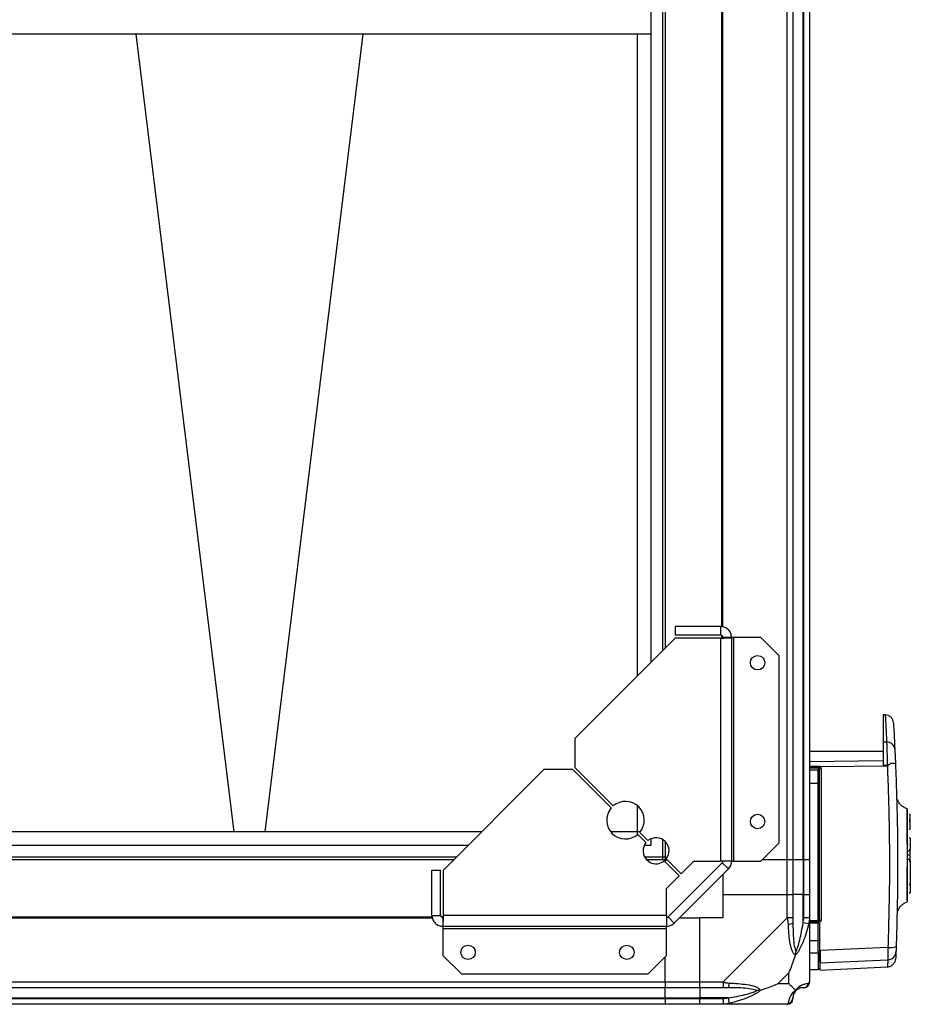
# Model space of a CAD drawing. Units: millimetres. Extents: x 132 to 6868, y 231 to 3765.
# Drawn here: x 6559 to 6868, y 3198 to 3539 of the extents above; entities that cross this region are included whole.
import ezdxf

# ---------------------------------------------------------------- set-up
doc = ezdxf.new("R2010")
doc.units = ezdxf.units.MM

msp = doc.modelspace()

# ---------------------------------------------------------------- linework, layer by layer
at = {"linetype": 'Continuous', "lineweight": 25}
for p, q in [((6825.33, 3247.76), (6825.33, 3697.76)), ((6827.33, 3697.76), (6827.33, 3247.76)), ((6830.83, 3247.76), (6830.83, 3697.76)), ((6831.08, 3247.76), (6831.08, 3697.76)), ((6833.08, 3697.76), (6833.08, 3247.76)), ((6778.12, 3629.42), (6778.12, 3316.11)), ((6782.08, 3625.46), (6782.08, 3320.06)), ((6783.08, 3624.46), (6783.08, 3321.06)), ((6802.73, 3328.48), (6802.73, 3617.05)), ((6803.08, 3328.41), (6803.08, 3617.12)), ((6778.12, 3533.76), (5634.08, 3533.76)), ((6633.72, 3257.53), (6599.81, 3533.76)), ((6678.32, 3533.76), (6644.4, 3257.53)), ((6773.31, 3533.76), (6773.31, 3311.3)), ((6773.4, 3533.76), (6773.4, 3311.38)), ((6802.28, 3328.56), (6786.58, 3328.56)), ((6786.58, 3328.56), (6786.58, 3325.56)), ((6802.28, 3328.56), (6802.28, 3325.56)), ((6786.58, 3324.56), (6751.79, 3289.77)), ((6802.28, 3325.56), (6786.58, 3325.56)), ((6802.28, 3324.56), (6786.58, 3324.56)), ((6802.28, 3324.56), (6802.28, 3247.34)), ((6802.73, 3324.64), (6802.73, 3325.41)), ((6806.08, 3324.76), (6803.08, 3324.76)), ((6806.08, 3324.76), (6806.08, 3247.34)), ((6806.88, 3324.76), (6806.08, 3324.76)), ((6806.88, 3247.34), (6806.88, 3324.76)), ((6816.22, 3324.76), (6806.88, 3324.76)), ((6822.58, 3318.4), (6816.22, 3324.76)), ((6822.58, 3253.7), (6822.58, 3318.4)), ((6859.29, 3298.02), (6858.58, 3298.05)), ((6858.58, 3298.05), (6858.58, 3288.53)), ((6751.79, 3289.77), (6751.79, 3279.77)), ((6859.77, 3288.5), (6858.58, 3288.53)), ((6858.58, 3285.36), (6833.08, 3285.36)), ((6858.58, 3282.05), (6833.08, 3281.74)), ((6833.08, 3280.25), (6836.06, 3280.26)), ((6860.04, 3280.24), (6836.84, 3279.96)), ((6860.02, 3280.5), (6858.58, 3280.5)), ((6861.1, 3281.13), (6860.04, 3280.24)), ((6741.08, 3279.06), (6706.28, 3244.26)), ((6751.08, 3279.06), (6741.08, 3279.06)), ((6764.38, 3265.76), (6751.08, 3279.06)), ((6751.79, 3279.77), (6765.08, 3266.47)), ((6833.08, 3279.86), (6836.08, 3279.86)), ((6833.08, 3279.65), (6836.08, 3279.65)), ((6836.08, 3278.81), (6833.08, 3278.81)), ((6836.08, 3279.86), (6836.08, 3279.65)), ((6836.08, 3279.65), (6836.08, 3278.81)), ((6836.08, 3274.28), (6836.08, 3278.81)), ((6836.58, 3278.33), (6836.58, 3279.17)), ((6837.06, 3279.33), (6837.06, 3226.91)), ((6836.08, 3274.28), (6833.08, 3274.28)), ((6836.08, 3226.82), (6836.08, 3274.28)), ((6773.31, 3266.66), (6773.31, 3257.53)), ((6773.4, 3266.59), (6773.4, 3256.48)), ((6863.51, 3268.68), (6863.5, 3268.65)), ((6863.51, 3268.68), (6863.5, 3268.65)), ((6866.86, 3265.51), (6866.86, 3265.51)), ((6867.98, 3263.46), (6867.58, 3263.46)), ((6867.98, 3261.66), (6867.98, 3263.46)), ((6867.58, 3261.66), (6867.98, 3261.66)), ((6867.58, 3261.16), (6867.98, 3261.16)), ((6867.98, 3261.16), (6867.98, 3261.66)), ((6867.98, 3258.36), (6867.98, 3261.16)), ((6719.55, 3257.53), (5634.08, 3257.53)), ((6719.46, 3257.45), (5634.08, 3257.45)), ((6773.31, 3257.53), (6764.19, 3257.53)), ((6774.37, 3257.45), (6764.26, 3257.45)), ((6776.4, 3253.74), (6773.54, 3256.6)), ((6774.25, 3257.31), (6777.11, 3254.44)), ((6867.58, 3258.36), (6867.98, 3258.36)), ((6714.74, 3252.72), (5634.08, 3252.72)), ((6778.12, 3252.72), (6775.79, 3252.72)), ((6778.12, 3255.05), (6778.12, 3252.72)), ((6782.08, 3254.87), (6782.08, 3247.76)), ((6783.08, 3254.13), (6783.08, 3247.76)), ((6816.22, 3247.34), (6822.58, 3253.7)), ((6867.08, 3252.86), (6867.08, 3253.36)), ((6867.98, 3255.24), (6867.58, 3255.24)), ((6867.98, 3255.24), (6867.98, 3251.36)), ((6867.08, 3250.86), (6867.58, 3250.86)), ((6867.58, 3249.36), (6867.08, 3249.36)), ((6867.58, 3251.36), (6867.98, 3251.36)), ((6867.98, 3251.26), (6867.58, 3251.26)), ((6867.98, 3251.26), (6867.98, 3251.36)), ((6867.98, 3247.46), (6867.98, 3251.26)), ((6710.78, 3248.76), (5634.08, 3248.76)), ((6709.78, 3247.76), (5634.08, 3247.76)), ((6783.08, 3248.76), (6775.97, 3248.76)), ((6783.08, 3247.76), (6776.72, 3247.76)), ((6787.87, 3242.27), (6782.73, 3247.41)), ((6783.08, 3247.76), (6783.79, 3247.76)), ((6783.08, 3247.76), (6783.08, 3247.06)), ((6783.43, 3248.12), (6788.58, 3242.97)), ((6802.85, 3246.77), (6784.07, 3228)), ((6788.58, 3242.97), (6792.95, 3247.34)), ((6792.95, 3247.34), (6802.28, 3247.34)), ((6806.08, 3247.34), (6802.28, 3247.34)), ((6804.97, 3244.65), (6802.85, 3246.77)), ((6806.08, 3247.34), (6806.88, 3247.34)), ((6806.88, 3247.34), (6816.22, 3247.34)), ((6825.33, 3247.76), (6816.64, 3247.76)), ((6827.33, 3247.76), (6825.33, 3247.76)), ((6825.33, 3235.76), (6825.33, 3247.76)), ((6830.83, 3247.76), (6827.33, 3247.76)), ((6827.33, 3247.76), (6827.33, 3235.76)), ((6831.08, 3247.76), (6830.83, 3247.76)), ((6830.83, 3247.76), (6830.83, 3235.76)), ((6833.08, 3247.76), (6831.08, 3247.76)), ((6831.08, 3235.76), (6831.08, 3247.76)), ((6833.08, 3247.76), (6833.08, 3235.76)), ((6867.58, 3247.86), (6867.08, 3247.86)), ((6867.58, 3247.46), (6867.98, 3247.46)), ((6867.58, 3247.36), (6867.98, 3247.36)), ((6867.98, 3247.36), (6867.98, 3247.46)), ((6867.98, 3247.46), (6867.98, 3239.27)), ((6702.28, 3244.26), (6705.28, 3244.26)), ((6702.28, 3228.56), (6702.28, 3244.26)), ((6705.28, 3228.56), (6705.28, 3244.26)), ((6706.28, 3228.56), (6706.28, 3244.26)), ((6804.97, 3244.65), (6786.19, 3225.88)), ((6803.08, 3242.76), (6803.08, 3235.76)), ((6783.51, 3237.9), (6787.87, 3242.27)), ((6867.98, 3239.27), (6867.58, 3239.27)), ((6867.98, 3239.19), (6867.58, 3239.19)), ((6867.98, 3239.27), (6867.98, 3239.19)), ((6867.98, 3239.19), (6867.98, 3236.32)), ((6783.51, 3228.56), (6783.51, 3237.9)), ((6803.08, 3235.76), (6803.08, 3227.76)), ((6803.08, 3235.76), (6825.33, 3235.76)), ((6825.33, 3227.71), (6825.33, 3235.76)), ((6825.33, 3235.76), (6827.33, 3235.76)), ((6827.33, 3235.76), (6827.33, 3227.71)), ((6830.83, 3235.76), (6827.33, 3235.76)), ((6830.83, 3225.99), (6830.83, 3235.76)), ((6831.08, 3235.76), (6830.83, 3235.76)), ((6831.08, 3227.71), (6831.08, 3235.76)), ((6831.08, 3235.76), (6833.08, 3235.76)), ((6833.08, 3235.76), (6833.08, 3227.71)), ((6867.58, 3236.32), (6867.98, 3236.32)), ((6863.64, 3230.05), (6863.64, 3230.01)), ((6863.64, 3230.05), (6863.64, 3230.01)), ((4628.72, 3227.76), (6702.44, 3227.76)), ((4628.79, 3228.11), (6702.37, 3228.11)), ((6702.28, 3228.56), (6705.28, 3228.56)), ((6705.44, 3228.11), (6706.2, 3228.11)), ((6706.08, 3227.76), (6706.08, 3224.76)), ((6783.51, 3228.56), (6706.28, 3228.56)), ((6783.51, 3228.56), (6783.51, 3224.76)), ((6784.07, 3228), (6786.19, 3225.88)), ((6788.08, 3227.76), (6795.08, 3227.76)), ((6795.08, 3205.51), (6795.08, 3227.76)), ((6803.08, 3227.76), (6795.08, 3227.76)), ((6803.13, 3205.51), (6825.33, 3227.71)), ((6832.75, 3225.6), (6830.83, 3225.99)), ((6833.08, 3227.71), (6833.08, 3205.51)), ((6833.08, 3226.82), (6836.08, 3226.82)), ((6836.08, 3226.36), (6833.08, 3226.36)), ((6836.08, 3225.86), (6833.08, 3225.86)), ((6836.08, 3226.36), (6836.08, 3226.82)), ((6836.08, 3219.87), (6836.08, 3225.86)), ((6836.58, 3225.86), (6836.58, 3219.93)), ((6836.78, 3226.22), (6836.78, 3226.36)), ((6783.51, 3224.76), (6706.08, 3224.76)), ((6706.08, 3224.76), (6706.08, 3223.96)), ((6706.08, 3223.96), (6783.51, 3223.96)), ((6706.08, 3223.96), (6706.08, 3214.63)), ((6783.51, 3223.96), (6783.51, 3224.76)), ((6783.51, 3214.63), (6783.51, 3223.96)), ((6833.08, 3219.87), (6836.08, 3219.87)), ((6836.08, 3215.62), (6836.08, 3219.87)), ((6833.08, 3215.62), (6836.08, 3215.62)), ((6860.24, 3217.48), (6836.78, 3216.42)), ((6706.08, 3214.63), (6712.45, 3208.26)), ((6777.14, 3208.26), (6783.51, 3214.63)), ((6783.08, 3205.51), (6783.08, 3214.2)), ((6836.78, 3212.12), (6860.18, 3213.15)), ((6825.9, 3208.65), (6822.2, 3204.95)), ((6825.9, 3204.95), (6825.9, 3208.65)), ((6833.08, 3209.86), (6836.08, 3209.86)), ((6836.78, 3209.53), (6860.09, 3210.75)), ((4548.08, 3205.51), (6783.08, 3205.51)), ((6712.45, 3208.26), (6777.14, 3208.26)), ((6783.08, 3205.51), (6783.08, 3203.51)), ((6783.08, 3205.51), (6795.08, 3205.51)), ((6795.08, 3205.51), (6803.13, 3205.51)), ((6795.08, 3203.51), (6795.08, 3205.51)), ((6822.2, 3204.95), (6825.9, 3204.95)), ((6783.08, 3203.51), (4548.08, 3203.51)), ((6783.08, 3200.01), (6783.08, 3203.51)), ((6795.08, 3203.51), (6783.08, 3203.51)), ((6803.13, 3203.51), (6795.08, 3203.51)), ((6795.08, 3203.51), (6795.08, 3200.01)), ((4548.08, 3200.01), (6783.08, 3200.01)), ((4548.08, 3199.76), (6783.08, 3199.76)), ((6783.08, 3199.76), (6783.08, 3200.01)), ((6783.08, 3200.01), (6795.08, 3200.01)), ((6783.08, 3199.76), (6783.08, 3197.76)), ((6783.08, 3199.76), (6795.08, 3199.76)), ((6804.86, 3200.01), (6795.08, 3200.01)), ((6795.08, 3200.01), (6795.08, 3199.76)), ((6795.08, 3199.76), (6803.13, 3199.76)), ((6795.08, 3197.76), (6795.08, 3199.76)), ((6804.86, 3200.01), (6805.25, 3198.09)), ((6783.08, 3197.76), (4548.08, 3197.76)), ((6795.08, 3197.76), (6783.08, 3197.76)), ((6803.13, 3197.76), (6795.08, 3197.76)), ((6825.33, 3197.76), (6803.13, 3197.76))]:
    msp.add_line(p, q, dxfattribs=at)
for centre in [(6815.08, 3316.06), (6815.08, 3261.06), (6714.78, 3215.76), (6769.78, 3215.76)]:
    msp.add_circle(centre, 2.5, dxfattribs=at)
for centre, radius, start, end in [((6859.95, 3285.82), 2.69, 8.9857, 93.8562), ((6837.85, 3280.17), 1.8, 177.3179, 189.8728), ((6832.14, 3285.69), 7.41, 305.7868, 309.3488), ((6861.66, 3275.35), 5.81, 78.2114, 95.5518), ((6836.08, 3279.36), 0.5, 0, 90), ((6836.09, 3279.16), 0.489, 1.3135, 91.2559), ((6836.09, 3278.32), 0.488, 1.5624, 91.4815), ((6836.94, 3281.32), 1.99, 259.5788, 273.2822), ((6836.21, 3271.38), 2.91, 82.5787, 92.4615), ((6769.31, 3261.53), 6.5, 319.4117, 130.5883), ((6769.31, 3261.53), 6.5, 139.4117, 310.5883), ((6779.92, 3250.93), 4.5, 141.3794, 308.6206), ((6779.92, 3250.93), 4.5, 321.3794, 128.6206), ((6802.28, 3247.34), 0.8, 315, 0), ((6802.28, 3247.34), 3.8, 315, 0), ((6783.51, 3228.56), 0.8, 270, 315), ((6783.51, 3228.56), 3.8, 270, 315), ((6826.05, 3227.76), 2.19, 261.5588, 305.9975), ((6836.21, 3228.29), 1.47, 265.1625, 284.8079), ((6836.08, 3226.86), 0.5, 270, 0), ((6836.94, 3225.58), 1.33, 85.1178, 105.7176), ((6836.21, 3221.07), 1.21, 264.1259, 288.1698), ((6836.78, 3219.76), 0.329, 89.8881, 127.3449), ((6836.09, 3216.11), 0.49, 268.7776, 358.723), ((6837.56, 3214.78), 0.98, 144.3482, 179.9596), ((6860.05, 3216.12), 2.97, 272.4488, 357.4551), ((6861.13, 3223.73), 6.31, 261.8981, 288.0081), ((6803.09, 3204.8), 2.19, 324.0025, 8.4412), ((6830.82, 3205.48), 1.97, 270.4435, 349.358), ((6830.83, 3200.01), 3.5, 115.6402, 135.8133), ((6825.36, 3200.03), 1.97, 280.642, 359.5565)]:
    msp.add_arc(centre, radius, start, end, dxfattribs=at)
for points in [[(6806.08, 3324.76), (6806.02, 3325.26), (6805.91, 3326.26), (6805.03, 3327.51), (6803.78, 3328.39), (6802.78, 3328.51), (6802.28, 3328.56)], [(6803.08, 3324.76), (6803.07, 3324.87), (6803.05, 3325.08), (6802.86, 3325.34), (6802.6, 3325.53), (6802.39, 3325.55), (6802.28, 3325.56)], [(6802.28, 3324.56), (6802.78, 3324.58), (6803.78, 3324.61), (6805.03, 3324.66), (6805.91, 3324.71), (6806.02, 3324.75), (6806.08, 3324.76)], [(6702.28, 3228.56), (6702.34, 3228.07), (6702.45, 3227.07), (6703.33, 3225.81), (6704.59, 3224.94), (6705.58, 3224.82), (6706.08, 3224.76)], [(6705.28, 3228.56), (6705.29, 3228.46), (6705.32, 3228.25), (6705.5, 3227.99), (6705.77, 3227.8), (6705.98, 3227.78), (6706.08, 3227.76)], [(6706.08, 3224.76), (6706.1, 3224.82), (6706.13, 3224.94), (6706.18, 3225.81), (6706.23, 3227.07), (6706.27, 3228.07), (6706.28, 3228.56)], [(6827.33, 3227.71), (6827.3, 3227.71), (6827.24, 3227.71), (6826.78, 3227.71), (6826.12, 3227.71), (6825.59, 3227.71), (6825.33, 3227.71)], [(6833.08, 3227.71), (6833.05, 3227.71), (6832.99, 3227.71), (6832.53, 3227.71), (6831.87, 3227.71), (6831.34, 3227.71), (6831.08, 3227.71)], [(6803.13, 3205.51), (6803.13, 3205.25), (6803.13, 3204.73), (6803.13, 3204.07), (6803.13, 3203.6), (6803.13, 3203.54), (6803.13, 3203.51)], [(6831.08, 3203.51), (6831.34, 3203.54), (6831.87, 3203.6), (6832.53, 3204.07), (6832.99, 3204.73), (6833.05, 3205.25), (6833.08, 3205.51)], [(6803.13, 3199.76), (6803.13, 3199.5), (6803.13, 3198.98), (6803.13, 3198.32), (6803.13, 3197.85), (6803.13, 3197.79), (6803.13, 3197.76)], [(6825.33, 3197.76), (6825.59, 3197.79), (6826.12, 3197.85), (6826.78, 3198.32), (6827.24, 3198.98), (6827.3, 3199.5), (6827.33, 3199.76)]]:
    msp.add_open_spline(points, degree=3, dxfattribs=at)
for points, knots in [([(6859.29, 3298.02), (6859.29, 3298.02), (6859.28, 3298.11), (6859.31, 3297.56), (6859.39, 3296.12), (6859.48, 3294.38), (6859.56, 3292.83), (6859.66, 3290.9), (6859.73, 3289.32), (6859.77, 3288.5)], [0, 0, 0, 0, 0.001177, 0.246591, 0.50043, 0.612201, 0.732722, 0.86199, 1, 1, 1, 1]), ([(6862.12, 3295.2), (6862.07, 3295.55), (6861.95, 3296.27), (6861.29, 3297.2), (6860.36, 3297.85), (6859.64, 3297.96), (6859.29, 3298.02)], [0, 0, 0, 0, 0.2415, 0.499999, 0.758499, 1, 1, 1, 1]), ([(6862.12, 3295.2), (6862.12, 3295.2), (6862.11, 3295.39), (6862.15, 3294.72), (6862.25, 3293.09), (6862.41, 3290.28), (6862.54, 3287.59), (6862.61, 3286.24)], [0, 0, 0, 0, 0.000004, 0.249493, 0.500035, 0.749826, 1, 1, 1, 1]), ([(6858.58, 3288.53), (6858.58, 3287.84), (6858.58, 3286.46), (6858.58, 3283.6), (6858.58, 3281.53), (6858.58, 3280.5)], [0, 0, 0, 0, 0.333331, 0.666667, 1, 1, 1, 1]), ([(6859.77, 3288.5), (6859.79, 3288), (6859.84, 3287), (6859.9, 3285.02), (6859.97, 3282.83), (6860, 3281.28), (6860.02, 3280.5)], [0, 0, 0, 0, 0.249419, 0.499532, 0.749118, 1, 1, 1, 1]), ([(6862.61, 3286.24), (6862.63, 3285.91), (6862.66, 3285.25), (6862.72, 3283.97), (6862.78, 3282.56), (6862.83, 3281.54), (6862.85, 3281.04)], [0, 0, 0, 0, 0.249395, 0.499597, 0.748757, 1, 1, 1, 1]), ([(6836.06, 3280.26), (6836.13, 3280.25), (6836.28, 3280.25), (6836.49, 3280.18), (6836.68, 3280.09), (6836.79, 3280), (6836.84, 3279.96)], [0, 0, 0, 0, 0.261957, 0.51721, 0.764489, 1, 1, 1, 1]), ([(6836.84, 3279.96), (6836.9, 3279.86), (6837.03, 3279.67), (6837.05, 3279.45), (6837.06, 3279.33)], [0, 0, 0, 0, 0.498949, 1, 1, 1, 1]), ([(6860.02, 3280.5), (6860.1, 3280.51), (6860.35, 3280.55), (6860.7, 3280.81), (6860.96, 3281.02), (6861.1, 3281.13)], [0, 0, 0, 0, 0.181888, 0.577691, 1, 1, 1, 1]), ([(6860.04, 3280.24), (6860.28, 3273.26), (6860.74, 3259.31), (6860.81, 3238.34), (6860.43, 3224.44), (6860.24, 3217.48)], [0, 0, 0, 0, 0.333528, 0.66624, 1, 1, 1, 1]), ([(6862.85, 3281.04), (6863.09, 3274), (6863.58, 3259.93), (6863.66, 3238.76), (6863.27, 3224.74), (6863.08, 3217.73)], [0, 0, 0, 0, 0.333364, 0.666597, 1, 1, 1, 1]), ([(6836.58, 3274.26), (6836.58, 3274.7), (6836.58, 3275.6), (6836.58, 3276.81), (6836.58, 3277.79), (6836.58, 3278.16), (6836.58, 3278.33)], [0, 0, 0, 0, 0.244248, 0.5, 0.755752, 1, 1, 1, 1]), ([(6836.58, 3226.86), (6836.58, 3232.12), (6836.58, 3242.63), (6836.58, 3258.45), (6836.58, 3268.99), (6836.58, 3274.26)], [0, 0, 0, 0, 0.333439, 0.666561, 1, 1, 1, 1]), ([(6866.92, 3265.5), (6866.55, 3265.63), (6865.79, 3265.89), (6864.81, 3266.62), (6863.99, 3267.55), (6863.67, 3268.31), (6863.51, 3268.68)], [0, 0, 0, 0, 0.2423439, 0.4946464, 0.749746, 1, 1, 1, 1]), ([(6866.91, 3253.36), (6866.91, 3254.3), (6866.9, 3256.26), (6866.89, 3258.94), (6866.88, 3261.34), (6866.87, 3263.27), (6866.86, 3264.34), (6866.86, 3264.89), (6866.86, 3265.15), (6866.86, 3265.36), (6866.86, 3265.47), (6866.86, 3265.5), (6866.86, 3265.51)], [0, 0, 0, 0, 0.140435, 0.2936735, 0.4474659, 0.6010738, 0.7541978, 0.8051517, 0.8564464, 0.9075403, 0.9719287, 1, 1, 1, 1]), ([(6866.86, 3265.51), (6866.86, 3265.51), (6866.86, 3265.51), (6866.86, 3265.5), (6866.86, 3265.44), (6866.86, 3265.24), (6866.86, 3264.75), (6866.87, 3263.81), (6866.88, 3262.21), (6866.89, 3260.27), (6866.89, 3258.08), (6866.9, 3255.73), (6866.91, 3253.31), (6866.91, 3250.9), (6866.92, 3247.85), (6866.91, 3244.31), (6866.91, 3240.71), (6866.9, 3237.91), (6866.89, 3235.91), (6866.89, 3234.58), (6866.89, 3233.79), (6866.88, 3233.38), (6866.88, 3233.22), (6866.88, 3233.21), (6866.88, 3233.2)], [0, 0, 0, 0, 0.002683, 0.008014, 0.026687, 0.057414, 0.088234, 0.148629, 0.206785, 0.263235, 0.317349, 0.369794, 0.419911, 0.468293, 0.514488, 0.600874, 0.679159, 0.749406, 0.81196, 0.866148, 0.91272, 0.950959, 0.981228, 1, 1, 1, 1]), ([(6866.88, 3233.55), (6866.88, 3233.59), (6866.89, 3233.77), (6866.89, 3234.6), (6866.9, 3236.09), (6866.9, 3238.21), (6866.91, 3240.76), (6866.91, 3243.19), (6866.91, 3244.79), (6866.91, 3245.36)], [0, 0, 0, 0, 0.0507755, 0.20252, 0.3781904, 0.5528809, 0.7285299, 0.9035141, 1, 1, 1, 1]), ([(6863.64, 3230.01), (6863.8, 3230.38), (6864.1, 3231.13), (6864.89, 3232.06), (6865.84, 3232.8), (6866.57, 3233.08), (6866.94, 3233.21)], [0, 0, 0, 0, 0.250248, 0.505169, 0.757393, 1, 1, 1, 1]), ([(6825.73, 3225.6), (6825.69, 3226.01), (6825.64, 3226.64), (6825.51, 3227.36), (6825.39, 3227.64), (6825.33, 3227.71), (6825.33, 3227.71)], [0, 0, 0, 0, 0.586096, 0.873989, 0.999973, 1, 1, 1, 1]), ([(6828.19, 3214.79), (6828.19, 3214.8), (6827.89, 3215.01), (6827.41, 3215.58), (6826.7, 3217.1), (6826.2, 3219.42), (6825.9, 3222.45), (6825.78, 3224.54), (6825.73, 3225.6)], [0, 0, 0, 0, 0.001909, 0.107171, 0.209953, 0.471823, 0.734745, 1, 1, 1, 1]), ([(6827.33, 3227.71), (6827.33, 3227.45), (6827.33, 3226.87), (6827.33, 3226.3), (6827.33, 3225.99)], [0, 0, 0, 0, 0.455576, 1, 1, 1, 1]), ([(6827.33, 3225.99), (6827.34, 3224), (6827.36, 3221.05), (6827.76, 3217.86), (6828.12, 3216.53), (6828.31, 3216.13), (6828.36, 3216.02)], [0, 0, 0, 0, 0.580922, 0.859818, 0.961592, 1, 1, 1, 1]), ([(6832.75, 3225.6), (6832.49, 3224.55), (6831.97, 3222.46), (6830.88, 3219.42), (6829.84, 3217.12), (6828.9, 3215.55), (6828.43, 3215.05), (6828.19, 3214.79)], [0, 0, 0, 0, 0.263168, 0.528193, 0.790072, 0.892858, 1, 1, 1, 1]), ([(6828.36, 3216.02), (6828.41, 3216.13), (6828.61, 3216.53), (6829.11, 3217.86), (6830.01, 3221.05), (6830.5, 3224), (6830.83, 3225.99)], [0, 0, 0, 0, 0.038408, 0.140182, 0.419078, 1, 1, 1, 1]), ([(6830.83, 3225.99), (6830.89, 3226.3), (6831.01, 3226.87), (6831.06, 3227.45), (6831.08, 3227.71)], [0, 0, 0, 0, 0.544424, 1, 1, 1, 1]), ([(6833.08, 3227.71), (6833.08, 3227.71), (6833.08, 3227.59), (6833.05, 3227.22), (6832.94, 3226.51), (6832.82, 3225.94), (6832.75, 3225.6)], [0, 0, 0, 0, 0.0000273, 0.2016485, 0.5187705, 1, 1, 1, 1]), ([(6836.78, 3226.36), (6836.72, 3226.36), (6836.58, 3226.36), (6836.33, 3226.36), (6836.18, 3226.36), (6836.08, 3226.36)], [0, 0, 0, 0, 0.2398265, 0.5003351, 1, 1, 1, 1]), ([(6836.58, 3225.86), (6836.58, 3225.86), (6836.57, 3225.86), (6836.48, 3225.86), (6836.35, 3225.86), (6836.21, 3225.86), (6836.12, 3225.86), (6836.08, 3225.86)], [0, 0, 0, 0, 0.215821, 0.431657, 0.647078, 0.86164, 1, 1, 1, 1]), ([(6837.06, 3226.91), (6837.04, 3226.78), (6837.02, 3226.53), (6836.86, 3226.32), (6836.78, 3226.22)], [0, 0, 0, 0, 0.499881, 1, 1, 1, 1]), ([(6836.58, 3219.93), (6836.58, 3219.5), (6836.58, 3218.64), (6836.58, 3217.5), (6836.58, 3216.59), (6836.58, 3216.26), (6836.58, 3216.1)], [0, 0, 0, 0, 0.244579, 0.5, 0.755421, 1, 1, 1, 1]), ([(6828.19, 3214.79), (6828.25, 3215.05), (6828.35, 3215.45), (6828.36, 3215.87), (6828.36, 3216.01), (6828.36, 3216.02)], [0, 0, 0, 0, 0.64777, 0.993601, 1, 1, 1, 1]), ([(6836.08, 3215.62), (6836.08, 3214.77), (6836.08, 3213), (6836.08, 3211.26), (6836.08, 3210.08), (6836.08, 3209.94), (6836.08, 3209.86)], [0, 0, 0, 0, 0.230056, 0.476633, 0.735172, 1, 1, 1, 1]), ([(6836.58, 3216.1), (6836.58, 3215.16), (6836.58, 3213.62), (6836.58, 3212.74), (6836.58, 3212.4)], [0, 0, 0, 0, 0.615536, 1, 1, 1, 1]), ([(6836.78, 3216.42), (6836.78, 3215.87), (6836.78, 3214.77), (6836.78, 3213.4), (6836.78, 3212.48), (6836.78, 3212.22), (6836.78, 3212.12)], [0, 0, 0, 0, 0.26685, 0.53371, 0.800352, 1, 1, 1, 1]), ([(6860.24, 3217.48), (6860.24, 3216.96), (6860.25, 3215.92), (6860.24, 3214.6), (6860.22, 3213.58), (6860.19, 3213.3), (6860.18, 3213.15)], [0, 0, 0, 0, 0.249425, 0.499136, 0.749048, 1, 1, 1, 1]), ([(6863.02, 3215.99), (6863, 3215.43), (6862.95, 3214.33), (6862.93, 3213.66), (6862.93, 3213.71), (6862.93, 3213.72)], [0, 0, 0, 0, 0.399964, 0.800502, 1, 1, 1, 1]), ([(6863.08, 3217.73), (6863.07, 3217.52), (6863.06, 3217.1), (6863.04, 3216.57), (6863.02, 3216.16), (6863.02, 3216.05), (6863.02, 3215.99)], [0, 0, 0, 0, 0.249704, 0.499428, 0.749189, 1, 1, 1, 1]), ([(6825.9, 3208.65), (6826.03, 3208.94), (6826.36, 3209.62), (6826.83, 3210.84), (6827.31, 3212.16), (6827.77, 3213.51), (6828.05, 3214.35), (6828.19, 3214.79)], [0, 0, 0, 0, 0.1510988, 0.3533231, 0.6015434, 0.7872056, 1, 1, 1, 1]), ([(6836.78, 3209.55), (6836.78, 3209.66), (6836.78, 3209.82), (6836.78, 3210.88), (6836.78, 3211.7), (6836.78, 3212.12)], [0, 0, 0, 0, 0.489128, 0.74457, 1, 1, 1, 1]), ([(6860.09, 3210.75), (6860.44, 3210.81), (6861.18, 3210.93), (6862.11, 3211.59), (6862.77, 3212.54), (6862.88, 3213.27), (6862.93, 3213.63)], [0, 0, 0, 0, 0.241264, 0.5, 0.758736, 1, 1, 1, 1]), ([(6860.18, 3213.15), (6860.16, 3212.66), (6860.12, 3211.69), (6860.09, 3210.91), (6860.09, 3210.81), (6860.09, 3210.75)], [0, 0, 0, 0, 0.33566, 0.668455, 1, 1, 1, 1]), ([(6836.08, 3209.86), (6836.27, 3209.95), (6836.49, 3210.06), (6836.5, 3210.16), (6836.51, 3210.18)], [0, 0, 0, 0, 0.852442, 1, 1, 1, 1]), ([(6803.13, 3205.51), (6803.13, 3205.51), (6803.25, 3205.43), (6803.62, 3205.31), (6804.34, 3205.19), (6804.91, 3205.15), (6805.25, 3205.12)], [0, 0, 0, 0, 0.000027, 0.201648, 0.518771, 1, 1, 1, 1]), ([(6805.25, 3205.12), (6806.29, 3205.06), (6808.38, 3204.94), (6811.42, 3204.66), (6813.73, 3204.14), (6815.3, 3203.45), (6815.8, 3202.92), (6816.05, 3202.65)], [0, 0, 0, 0, 0.263168, 0.528193, 0.790072, 0.892858, 1, 1, 1, 1]), ([(6816.05, 3202.65), (6816.76, 3202.89), (6818.28, 3203.39), (6820.36, 3204.12), (6821.66, 3204.71), (6822.2, 3204.95)], [0, 0, 0, 0, 0.3361, 0.724938, 1, 1, 1, 1]), ([(6825.9, 3204.95), (6826.03, 3204.81), (6826.35, 3204.49), (6826.83, 3204.01), (6827.31, 3203.54), (6827.77, 3203.07), (6828.05, 3202.8), (6828.19, 3202.65)], [0, 0, 0, 0, 0.151099, 0.353323, 0.601543, 0.787206, 1, 1, 1, 1]), ([(6828.19, 3202.65), (6828.2, 3202.66), (6828.44, 3202.96), (6828.91, 3203.43), (6829.84, 3204.15), (6830.88, 3204.65), (6831.96, 3204.94), (6832.49, 3205.06), (6832.75, 3205.12)], [0, 0, 0, 0, 0.001909, 0.107171, 0.209953, 0.471823, 0.734745, 1, 1, 1, 1]), ([(6832.75, 3205.12), (6832.84, 3205.15), (6832.97, 3205.2), (6833.07, 3205.34), (6833.08, 3205.46), (6833.08, 3205.51), (6833.08, 3205.51)], [0, 0, 0, 0, 0.586096, 0.873989, 0.999973, 1, 1, 1, 1]), ([(6804.86, 3203.51), (6804.55, 3203.51), (6803.98, 3203.51), (6803.4, 3203.51), (6803.13, 3203.51)], [0, 0, 0, 0, 0.544424, 1, 1, 1, 1]), ([(6814.83, 3202.49), (6814.72, 3202.54), (6814.32, 3202.73), (6812.99, 3203.09), (6809.79, 3203.48), (6806.85, 3203.5), (6804.86, 3203.51)], [0, 0, 0, 0, 0.038408, 0.1401823, 0.4190775, 1, 1, 1, 1]), ([(6804.86, 3200.01), (6806.85, 3200.34), (6809.79, 3200.83), (6812.99, 3201.74), (6814.32, 3202.24), (6814.72, 3202.44), (6814.83, 3202.49)], [0, 0, 0, 0, 0.580922, 0.859818, 0.961592, 1, 1, 1, 1]), ([(6816.05, 3202.65), (6816.05, 3202.65), (6815.84, 3202.41), (6815.27, 3201.94), (6813.75, 3201.01), (6811.42, 3199.97), (6808.39, 3198.88), (6806.3, 3198.36), (6805.25, 3198.09)], [0, 0, 0, 0, 0.001909, 0.107171, 0.209953, 0.471823, 0.734745, 1, 1, 1, 1]), ([(6816.05, 3202.65), (6815.79, 3202.59), (6815.4, 3202.5), (6814.98, 3202.49), (6814.83, 3202.49), (6814.83, 3202.49)], [0, 0, 0, 0, 0.64777, 0.993601, 1, 1, 1, 1]), ([(6825.73, 3198.09), (6825.78, 3198.36), (6825.9, 3198.88), (6826.19, 3199.96), (6826.71, 3201.01), (6827.4, 3201.94), (6827.92, 3202.41), (6828.19, 3202.65)], [0, 0, 0, 0, 0.263168, 0.528193, 0.790072, 0.892858, 1, 1, 1, 1]), ([(6828.36, 3202.49), (6828.31, 3202.44), (6828.12, 3202.24), (6827.76, 3201.74), (6827.36, 3200.83), (6827.34, 3200.34), (6827.33, 3200.01)], [0, 0, 0, 0, 0.038408, 0.140182, 0.419078, 1, 1, 1, 1]), ([(6828.36, 3202.49), (6828.36, 3202.49), (6828.36, 3202.49), (6828.35, 3202.5), (6828.25, 3202.59), (6828.19, 3202.65)], [0, 0, 0, 0, 0.006399, 0.35223, 1, 1, 1, 1]), ([(6830.83, 3203.51), (6830.5, 3203.5), (6830.01, 3203.48), (6829.11, 3203.09), (6828.61, 3202.73), (6828.41, 3202.54), (6828.36, 3202.49)], [0, 0, 0, 0, 0.580922, 0.859818, 0.961592, 1, 1, 1, 1]), ([(6831.08, 3203.51), (6831.06, 3203.51), (6831.01, 3203.51), (6830.89, 3203.51), (6830.83, 3203.51)], [0, 0, 0, 0, 0.455576, 1, 1, 1, 1]), ([(6803.13, 3199.76), (6803.4, 3199.79), (6803.98, 3199.84), (6804.55, 3199.95), (6804.86, 3200.01)], [0, 0, 0, 0, 0.455576, 1, 1, 1, 1]), ([(6827.33, 3200.01), (6827.33, 3199.95), (6827.33, 3199.84), (6827.33, 3199.79), (6827.33, 3199.76)], [0, 0, 0, 0, 0.544424, 1, 1, 1, 1]), ([(6805.25, 3198.09), (6804.83, 3198.01), (6804.21, 3197.88), (6803.49, 3197.78), (6803.21, 3197.76), (6803.13, 3197.76), (6803.13, 3197.76)], [0, 0, 0, 0, 0.586096, 0.873989, 0.999973, 1, 1, 1, 1]), ([(6813.12, 3198.04), (6813.15, 3198.01), (6813.23, 3197.91), (6813.31, 3197.82), (6813.37, 3197.76)], [0, 0, 0, 0, 0.3671927, 1, 1, 1, 1]), ([(6825.33, 3197.76), (6825.33, 3197.76), (6825.42, 3197.76), (6825.54, 3197.8), (6825.65, 3197.9), (6825.7, 3198.02), (6825.73, 3198.09)], [0, 0, 0, 0, 0.000027, 0.201648, 0.518771, 1, 1, 1, 1])]:
    msp.add_open_spline(points, degree=3, knots=knots, dxfattribs=at)

doc.saveas('drawing.dxf')
